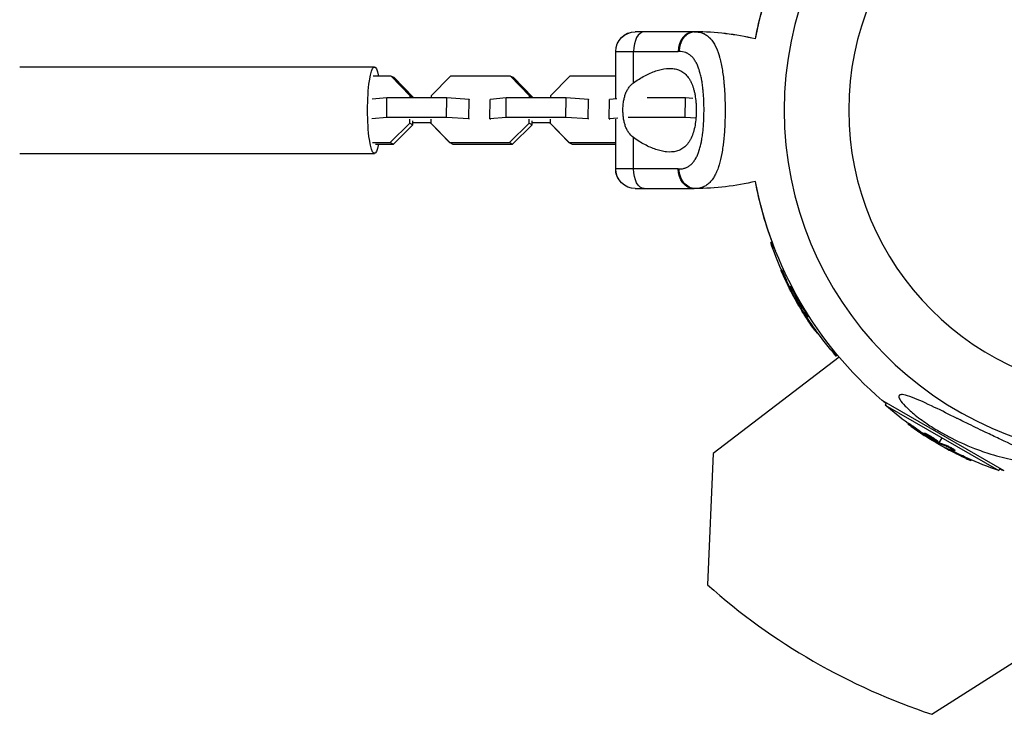
# Model space of a CAD drawing. Units: millimetres. Extents: x -11559 to 10367, y -7173 to 7456.
# Drawn here: x 2589 to 2890, y -5258 to -5045 of the extents above; entities that cross this region are included whole.
import ezdxf

# ---------------------------------------------------------------- set-up
doc = ezdxf.new("R2010")
doc.units = ezdxf.units.MM
doc.header["$LTSCALE"] = 20
doc.layers.add('2d', color=230, linetype='Continuous')

msp = doc.modelspace()

# ---------------------------------------------------------------- linework, layer by layer
at = {"layer": '2d'}
for p, q in [((2795.15, -5049.18), (2777.15, -5049.18)), ((2795.16, -5049.19), (2777.16, -5049.19)), ((2771.15, -5055.18), (2771.16, -5055.18)), ((2771.15, -5062.79), (2771.15, -5055.18)), ((2771.16, -5055.19), (2790.3, -5055.19)), ((2771.16, -5069.7), (2771.16, -5055.19)), ((2776.61, -5064.82), (2776.61, -5055.19)), ((2588.64, -5059.94), (2697.26, -5059.94)), ((2702.37, -5062.79), (2696.91, -5062.79)), ((2702.37, -5062.79), (2703.31, -5063.25)), ((2708.2, -5068.75), (2702.37, -5062.79)), ((2703.29, -5063.21), (2702.83, -5063.02)), ((2703.29, -5063.21), (2703.23, -5063.21)), ((2709.13, -5069.17), (2703.29, -5063.21)), ((2709.14, -5069.2), (2703.31, -5063.25)), ((2720.59, -5062.79), (2714.61, -5068.75)), ((2738.9, -5062.79), (2720.59, -5062.79)), ((2738.9, -5062.79), (2739.85, -5063.25)), ((2744.73, -5068.75), (2738.9, -5062.79)), ((2739.83, -5063.21), (2739.37, -5063.02)), ((2739.83, -5063.21), (2739.77, -5063.21)), ((2745.67, -5069.17), (2739.83, -5063.21)), ((2745.68, -5069.2), (2739.85, -5063.25)), ((2757.12, -5062.79), (2751.15, -5068.75)), ((2771.16, -5062.79), (2757.12, -5062.79)), ((2777.08, -5064.47), (2777.08, -5064.47)), ((2777.38, -5064.26), (2777.38, -5064.26)), ((2777.39, -5064.26), (2777.39, -5064.25)), ((2701.1, -5069.43), (2696.55, -5069.84)), ((2701.03, -5075.41), (2701.1, -5069.43)), ((2719.42, -5069.43), (2701.1, -5069.43)), ((2708.19, -5069.43), (2708.2, -5068.75)), ((2708.2, -5068.75), (2709.14, -5069.2)), ((2709.13, -5069.2), (2709.13, -5069.17)), ((2709.14, -5069.43), (2709.14, -5069.2)), ((2714.61, -5068.78), (2714.6, -5069.43)), ((2714.61, -5068.75), (2714.61, -5069.43)), ((2714.61, -5068.77), (2714.61, -5068.78)), ((2714.61, -5068.78), (2714.61, -5068.78)), ((2719.35, -5075.41), (2719.42, -5069.43)), ((2726.26, -5069.88), (2719.42, -5069.43)), ((2726.19, -5075.86), (2726.26, -5069.88)), ((2726.45, -5069.97), (2726.26, -5069.88)), ((2732.6, -5075.86), (2732.68, -5069.88)), ((2737.64, -5069.43), (2732.68, -5069.88)), ((2737.57, -5075.41), (2737.64, -5069.43)), ((2755.96, -5069.43), (2737.64, -5069.43)), ((2744.73, -5068.75), (2745.68, -5069.2)), ((2744.73, -5069.43), (2744.73, -5068.75)), ((2745.67, -5069.2), (2745.67, -5069.17)), ((2745.67, -5069.43), (2745.68, -5069.2)), ((2751.15, -5068.75), (2751.14, -5069.43)), ((2751.15, -5068.78), (2751.14, -5069.43)), ((2751.15, -5068.77), (2751.15, -5068.78)), ((2751.15, -5068.78), (2751.15, -5068.78)), ((2755.88, -5075.41), (2755.96, -5069.43)), ((2762.79, -5069.88), (2755.96, -5069.43)), ((2762.72, -5075.86), (2762.79, -5069.88)), ((2762.99, -5069.97), (2762.79, -5069.88)), ((2769.14, -5075.86), (2769.21, -5069.88)), ((2771.52, -5069.67), (2769.21, -5069.88)), ((2792.49, -5069.43), (2780.74, -5069.43)), ((2792.42, -5075.41), (2792.49, -5069.43)), ((2794.8, -5069.58), (2792.49, -5069.43)), ((2701.03, -5075.41), (2696.48, -5075.83)), ((2719.35, -5075.41), (2701.03, -5075.41)), ((2702.12, -5083.13), (2708.1, -5077.18)), ((2708.1, -5077.18), (2708.11, -5075.96)), ((2708.1, -5077.18), (2709.04, -5077.63)), ((2709.04, -5077.63), (2709.05, -5076.41)), ((2709.05, -5077.6), (2709.05, -5076.95)), ((2709.05, -5076.95), (2714.52, -5076.95)), ((2714.53, -5075.96), (2714.51, -5077.18)), ((2714.51, -5077.18), (2720.34, -5083.13)), ((2714.52, -5077.18), (2714.52, -5077.21)), ((2714.52, -5077.21), (2720.36, -5083.17)), ((2714.56, -5077.23), (2714.52, -5077.21)), ((2726.19, -5075.86), (2719.35, -5075.41)), ((2726.38, -5075.96), (2726.19, -5075.86)), ((2737.57, -5075.41), (2732.6, -5075.86)), ((2732.6, -5075.86), (2732.8, -5075.96)), ((2755.88, -5075.41), (2737.57, -5075.41)), ((2738.66, -5083.13), (2744.63, -5077.18)), ((2744.63, -5077.18), (2744.65, -5075.96)), ((2744.63, -5077.18), (2745.58, -5077.63)), ((2745.58, -5077.63), (2745.59, -5076.41)), ((2745.58, -5077.6), (2745.59, -5076.95)), ((2745.58, -5076.95), (2751.05, -5076.95)), ((2751.07, -5075.96), (2751.05, -5077.18)), ((2751.05, -5077.18), (2756.88, -5083.13)), ((2751.06, -5077.18), (2751.06, -5077.21)), ((2751.06, -5077.21), (2756.9, -5083.17)), ((2751.1, -5077.23), (2751.06, -5077.21)), ((2762.72, -5075.86), (2755.88, -5075.41)), ((2762.92, -5075.96), (2762.72, -5075.86)), ((2771.79, -5075.62), (2769.14, -5075.86)), ((2769.14, -5075.86), (2769.33, -5075.96)), ((2771.16, -5091.19), (2771.16, -5075.9)), ((2792.42, -5075.41), (2774.93, -5075.41)), ((2795.72, -5075.63), (2792.42, -5075.41)), ((2703.07, -5083.59), (2709.04, -5077.63)), ((2709.04, -5077.61), (2709.05, -5077.6)), ((2739.6, -5083.59), (2745.58, -5077.63)), ((2745.58, -5077.61), (2745.58, -5077.6)), ((2696.67, -5083.13), (2702.12, -5083.13)), ((2697.61, -5083.59), (2703.07, -5083.59)), ((2702.12, -5083.13), (2703.07, -5083.59)), ((2720.34, -5083.13), (2721.29, -5083.59)), ((2720.34, -5083.13), (2738.66, -5083.13)), ((2720.82, -5083.36), (2720.36, -5083.17)), ((2721.29, -5083.59), (2739.6, -5083.59)), ((2738.66, -5083.13), (2739.6, -5083.59)), ((2756.88, -5083.13), (2757.82, -5083.59)), ((2756.88, -5083.13), (2771.16, -5083.13)), ((2757.36, -5083.36), (2756.9, -5083.17)), ((2757.82, -5083.59), (2771.16, -5083.59)), ((2771.15, -5091.18), (2771.15, -5083.59)), ((2776.61, -5091.19), (2776.61, -5081.56)), ((2777.52, -5082.21), (2777.52, -5082.21)), ((2588.64, -5086.44), (2697.26, -5086.44)), ((2771.16, -5091.18), (2771.15, -5091.18)), ((2790.3, -5091.19), (2771.16, -5091.19)), ((2777.16, -5097.19), (2795.16, -5097.19)), ((2819.04, -5113.5), (2818.64, -5113.73)), ((2818.64, -5113.73), (2820.08, -5116.21)), ((2822, -5122.09), (2821.78, -5122.21)), ((2822.96, -5124.03), (2822.74, -5124.15)), ((2824.64, -5127.81), (2824.48, -5127.9)), ((2824.74, -5127.2), (2824.52, -5127.32)), ((2824.89, -5128.37), (2824.76, -5128.44)), ((2825.2, -5127.73), (2824.98, -5127.86)), ((2825.75, -5129.15), (2825.75, -5129.15)), ((2825.75, -5129.15), (2825.75, -5129.15)), ((2826.93, -5131.68), (2826.72, -5131.8)), ((2827.02, -5131.42), (2826.8, -5131.54)), ((2827.03, -5131.83), (2826.82, -5131.96)), ((2827.15, -5131.99), (2827.58, -5131.75)), ((2826.74, -5132.23), (2826.94, -5132.12)), ((2827.98, -5134.14), (2827.92, -5134.17)), ((2828.69, -5133.83), (2828.47, -5133.96)), ((2829.2, -5135.8), (2828.99, -5135.93)), ((2829.8, -5136), (2829.8, -5136)), ((2830.18, -5136.35), (2829.96, -5136.47)), ((2832.14, -5140.18), (2831.92, -5140.3)), ((2833.07, -5141.47), (2832.87, -5141.59)), ((2837.28, -5146.02), (2838.71, -5148.49)), ((2839.55, -5148.78), (2801.05, -5178.34)), ((2839.11, -5148.26), (2838.71, -5148.49)), ((2890.16, -5183.68), (2852.75, -5162.08)), ((2854.07, -5162.85), (2853.7, -5163.49)), ((2853.7, -5163.49), (2888.46, -5183.56)), ((2860.78, -5169.05), (2860.66, -5169.27)), ((2862.58, -5170.25), (2862.46, -5170.47)), ((2865.71, -5172.1), (2865.59, -5172.32)), ((2865.93, -5172.68), (2865.84, -5172.84)), ((2866.38, -5172.34), (2866.25, -5172.55)), ((2866.43, -5173.04), (2866.35, -5173.17)), ((2867.57, -5173.29), (2867.57, -5173.29)), ((2867.57, -5173.29), (2867.57, -5173.29)), ((2870.2, -5175.05), (2871.08, -5173.53)), ((2869.8, -5174.62), (2869.67, -5174.84)), ((2869.85, -5174.89), (2869.73, -5175.1)), ((2870.02, -5174.97), (2869.89, -5175.19)), ((2869.96, -5175.46), (2870.08, -5175.27)), ((2871.99, -5176.49), (2871.95, -5176.56)), ((2872.45, -5175.87), (2872.33, -5176.09)), ((2801.05, -5178.34), (2799.3, -5218.55)), ((2873.88, -5177.32), (2873.76, -5177.54)), ((2874.5, -5177.19), (2874.5, -5177.19)), ((2875, -5177.31), (2874.88, -5177.53)), ((2878.61, -5179.64), (2878.48, -5179.86)), ((2880.07, -5180.3), (2879.95, -5180.5)), ((2888.83, -5182.92), (2888.46, -5183.56)), ((2867.98, -5258.19), (2901.93, -5236.56))]:
    msp.add_line(p, q, dxfattribs=at)
at = {"layer": '2d', "extrusion": (0, 0, -1)}
msp.add_circle((-2929, -5073.18), 86.5, dxfattribs=at)
at = {"layer": '2d'}
for centre, radius, start, end in [((2929.01, -5073.19), 106.27, 91.0784, 268.9216), ((2795.15, -5130.47), 81.29, 76.6435, 89.7379), ((2795.16, -5130.48), 81.29, 76.6435, 89.7379), ((2929.59, -5072.13), 196, 228.3381, 251.6802)]:
    msp.add_arc(centre, radius, start, end, dxfattribs=at)
at = {"layer": '2d', "extrusion": (0, 0, -1)}
for centre, radius, start, end in [((-2929.01, -5073.19), 117.12, 10.7276, 49.3741), ((-2929, -5073.18), 117.12, 10.7276, 20.133), ((-2777.15, -5055.18), 6, 0, 90), ((-2777.16, -5055.19), 6, 0, 90), ((-2777.15, -5091.18), 6, 321.1906, 0), ((-2777.16, -5091.19), 6, 270, 0), ((-2795.16, -5015.9), 81.29, 256.6435, 269.7379), ((-2929, -5073.18), 117.12, 339.8602, 349.2649), ((-2929.01, -5073.19), 117.12, 310.6259, 349.2724), ((-2915.73, -5080.86), 102.5, 336.2489, 341.292), ((-2915.51, -5080.98), 102.5, 324.4787, 332.1677), ((-2915.73, -5080.86), 102.5, 318.708, 324.4788), ((-2929.01, -5073.18), 117.12, 309.867, 310.6095), ((-2921.34, -5086.48), 102.5, 306.2489, 311.292), ((-2921.21, -5086.69), 102.5, 294.4787, 302.1677), ((-2921.34, -5086.48), 102.5, 288.708, 294.4788), ((-2929.01, -5073.18), 117.12, 289.3905, 290.133)]:
    msp.add_arc(centre, radius, start, end, dxfattribs=at)
at = {"layer": '2d'}
for centre, major_axis, ratio, start_param, end_param in [((2779.88, -5055.19), (0, 6), 0.545265, 0, 1.570796), ((2779.87, -5055.18), (0, 6), 0.545265, 0, 0.066526), ((2795.16, -5055.19), (0, 6), 0.808568, 0, 1.570796), ((2795.15, -5055.18), (0, 6), 0.808568, 0, 0.066526), ((2915.51, -5080.99), (88.77, 51.25), 0.465742, 3.183029, 3.24863), ((2921.22, -5086.7), (51.25, 88.77), 0.465742, 3.183029, 3.24863)]:
    msp.add_ellipse(centre, major_axis=major_axis, ratio=ratio, start_param=start_param, end_param=end_param, dxfattribs=at)
at = {"layer": '2d', "extrusion": (0, 0, -1)}
for centre, major_axis, ratio, start_param, end_param in [((2697.26, -5073.19), (0, 13.25), 0.157664, 2.472998, 6.95178), ((2779.88, -5091.19), (0, 6), 0.545265, 3.141593, 4.712389), ((2795.16, -5091.19), (0, 6), 0.808568, 3.141593, 4.712389), ((2915.92, -5081.68), (88.75, 51.24), 0.926659, 3.201605, 3.245104), ((2916.13, -5081.56), (88.75, 51.24), 0.926659, 3.206029, 3.245104), ((2914.32, -5078.41), (88.72, 51.23), 0.473523, 3.083454, 3.087544), ((2914.1, -5078.54), (88.72, 51.23), 0.473523, 3.083454, 3.087544), ((2914.1, -5078.54), (88.72, 51.23), 0.473523, 3.034641, 3.083454), ((2914.32, -5078.41), (88.72, 51.23), 0.473523, 3.034641, 3.083454), ((2915.64, -5081.2), (88.76, 51.24), 0.987104, 3.049326, 3.10138), ((2915.86, -5081.08), (88.76, 51.24), 0.987104, 3.049326, 3.10138), ((2921.92, -5087.1), (51.24, 88.75), 0.926659, 3.201605, 3.245104), ((2922.04, -5086.88), (51.24, 88.75), 0.926659, 3.206029, 3.245104), ((2918.77, -5085.28), (51.23, 88.72), 0.473523, 3.083454, 3.087544), ((2918.9, -5085.07), (51.23, 88.72), 0.473523, 3.083454, 3.087544), ((2918.77, -5085.28), (51.23, 88.72), 0.473523, 3.034641, 3.083454), ((2918.9, -5085.07), (51.23, 88.72), 0.473523, 3.034641, 3.083454), ((2921.44, -5086.82), (51.24, 88.76), 0.987104, 3.049326, 3.10138), ((2921.56, -5086.6), (51.24, 88.76), 0.987104, 3.049326, 3.10138)]:
    msp.add_ellipse(centre, major_axis=major_axis, ratio=ratio, start_param=start_param, end_param=end_param, dxfattribs=at)
at = {"layer": '2d'}
for points, weights in [([(2792.97, -5050.06), (2790.62, -5051.82), (2790.61, -5055.19)], [0.864995027317, 0.81070234095, 1]), ([(2795.53, -5049.19), (2794.15, -5049.18), (2792.97, -5050.06)], [1, 0.8950856396, 0.864995027317]), ([(2795.52, -5049.18), (2795.35, -5049.18), (2795.18, -5049.19)], [1, 0.986029582064, 0.973385911946])]:
    msp.add_rational_spline(points, weights, degree=2, dxfattribs=at)
for points in [[(2795.15, -5049.18), (2795.27, -5049.18), (2795.39, -5049.18), (2795.52, -5049.18)], [(2795.16, -5049.19), (2795.28, -5049.19), (2795.4, -5049.19), (2795.53, -5049.19)], [(2795.52, -5049.18), (2795.67, -5049.18), (2795.82, -5049.18), (2795.97, -5049.19)], [(2795.53, -5049.19), (2795.83, -5049.19), (2796.11, -5049.21), (2796.39, -5049.25)], [(2790.61, -5055.19), (2790.51, -5055.19), (2790.41, -5055.19), (2790.3, -5055.19)], [(2794.95, -5057.33), (2794.95, -5057.32), (2794.94, -5057.32), (2794.94, -5057.31)], [(2790.3, -5091.19), (2790.41, -5091.19), (2790.51, -5091.19), (2790.61, -5091.19)], [(2795.53, -5097.19), (2795.4, -5097.19), (2795.28, -5097.19), (2795.16, -5097.19)], [(2824.87, -5128.84), (2824.71, -5128.54), (2824.51, -5128.15), (2824.29, -5127.71)], [(2824.86, -5127.67), (2824.86, -5127.67), (2824.86, -5127.67), (2824.86, -5127.67)], [(2824.98, -5127.85), (2824.98, -5127.85), (2824.98, -5127.85), (2824.98, -5127.86)], [(2825.19, -5127.72), (2825.19, -5127.73), (2825.2, -5127.73), (2825.2, -5127.73)], [(2826.35, -5131.02), (2826.35, -5131.01), (2826.35, -5131.01), (2826.34, -5131.01)], [(2826.69, -5131.07), (2826.69, -5131.07), (2826.69, -5131.07), (2826.69, -5131.07)], [(2826.82, -5131.49), (2826.82, -5131.49), (2826.82, -5131.49), (2826.82, -5131.49)], [(2826.93, -5131.68), (2826.9, -5131.63), (2826.87, -5131.57), (2826.84, -5131.52)], [(2826.93, -5131.68), (2826.97, -5131.75), (2827.01, -5131.8), (2827.03, -5131.83)], [(2827.92, -5134.17), (2828.2, -5134.66), (2828.57, -5135.27), (2828.99, -5135.93)], [(2828.93, -5135.37), (2829.02, -5135.5), (2829.11, -5135.65), (2829.2, -5135.8)], [(2866.64, -5173.46), (2866.36, -5173.28), (2865.99, -5173.04), (2865.57, -5172.77)], [(2866.05, -5172.46), (2866.05, -5172.46), (2866.05, -5172.46), (2866.05, -5172.46)], [(2866.24, -5172.55), (2866.25, -5172.55), (2866.25, -5172.55), (2866.25, -5172.55)], [(2866.37, -5172.33), (2866.37, -5172.33), (2866.37, -5172.34), (2866.38, -5172.34)], [(2869.02, -5174.6), (2869.01, -5174.6), (2869.01, -5174.6), (2869.01, -5174.6)], [(2869.33, -5174.48), (2869.33, -5174.48), (2869.33, -5174.48), (2869.33, -5174.48)], [(2869.66, -5174.78), (2869.66, -5174.78), (2869.66, -5174.78), (2869.66, -5174.78)], [(2869.85, -5174.89), (2869.8, -5174.86), (2869.75, -5174.83), (2869.69, -5174.8)], [(2869.85, -5174.89), (2869.92, -5174.93), (2869.98, -5174.96), (2870.02, -5174.97)], [(2871.95, -5176.56), (2872.44, -5176.84), (2873.07, -5177.18), (2873.76, -5177.54)], [(2873.43, -5177.08), (2873.57, -5177.16), (2873.72, -5177.24), (2873.88, -5177.32)]]:
    msp.add_open_spline(points, degree=3, dxfattribs=at)
for points, knots in [([(2796.39, -5049.25), (2796.94, -5049.32), (2797.44, -5049.46), (2797.94, -5049.67), (2797.96, -5049.68), (2798.01, -5049.7), (2798.08, -5049.73), (2798.24, -5049.8), (2798.56, -5049.96), (2798.82, -5050.12), (2799.33, -5050.48), (2799.65, -5050.75), (2799.97, -5051.07), (2799.99, -5051.09), (2800.03, -5051.13), (2800.08, -5051.19), (2800.21, -5051.32), (2800.46, -5051.61), (2800.67, -5051.88), (2801.07, -5052.44), (2801.32, -5052.85), (2802.03, -5054.19), (2802.45, -5055.23), (2802.81, -5056.43), (2802.82, -5056.45), (2802.83, -5056.48), (2802.84, -5056.53), (2802.88, -5056.65), (2802.95, -5056.89), (2803.08, -5057.37), (2803.19, -5057.81), (2803.41, -5058.7), (2803.54, -5059.32), (2803.89, -5061.29), (2804.09, -5062.72), (2804.25, -5064.27), (2804.25, -5064.29), (2804.25, -5064.33), (2804.26, -5064.4), (2804.28, -5064.55), (2804.3, -5064.86), (2804.36, -5065.47), (2804.4, -5066.01), (2804.48, -5067.09), (2804.52, -5067.82), (2804.63, -5070.07), (2804.66, -5071.62), (2804.66, -5073.19)], [0.0212604, 0.0212604, 0.0212604, 0.0212604, 0.06248, 0.06248, 0.0644326, 0.0644326, 0.0663851, 0.0702901, 0.0781001, 0.0937201, 0.0937201, 0.1249601, 0.1249601, 0.1269126, 0.1269126, 0.1288651, 0.1327701, 0.1405801, 0.1562001, 0.1562001, 0.1874401, 0.1874401, 0.2499202, 0.2499202, 0.2508964, 0.2508964, 0.2518727, 0.2538252, 0.2577302, 0.2655402, 0.2811602, 0.2811602, 0.3124002, 0.3124002, 0.3748803, 0.3748803, 0.3758565, 0.3758565, 0.3768328, 0.3787853, 0.3826903, 0.3905003, 0.4061203, 0.4061203, 0.4373603, 0.4373603, 0.4998404, 0.4998404, 0.4998404, 0.4998404]), ([(2790.61, -5091.19), (2790.97, -5091.19), (2791.31, -5091.16), (2791.81, -5091.07), (2792.05, -5091.01), (2792.29, -5090.94), (2792.44, -5090.89), (2792.52, -5090.86), (2792.91, -5090.71), (2793.2, -5090.57), (2793.62, -5090.3), (2793.76, -5090.21), (2794.02, -5090), (2794.15, -5089.89), (2794.53, -5089.54), (2794.77, -5089.28), (2795.11, -5088.85), (2795.28, -5088.62), (2795.43, -5088.38), (2795.53, -5088.22), (2795.59, -5088.13), (2795.83, -5087.71), (2796.01, -5087.35), (2796.27, -5086.77), (2796.39, -5086.47), (2796.53, -5086.1), (2796.58, -5085.95), (2796.62, -5085.84), (2796.64, -5085.78), (2796.8, -5085.31), (2796.93, -5084.87), (2797.11, -5084.18), (2797.2, -5083.82), (2797.29, -5083.4), (2797.33, -5083.22), (2797.35, -5083.09), (2797.37, -5083.03), (2797.48, -5082.48), (2797.56, -5081.98), (2797.68, -5081.2), (2797.74, -5080.81), (2797.8, -5080.34), (2797.82, -5080.14), (2797.84, -5080.01), (2797.84, -5079.94), (2797.91, -5079.34), (2797.96, -5078.8), (2798.03, -5077.98), (2798.06, -5077.56), (2798.08, -5077.14), (2798.1, -5076.86), (2798.11, -5076.72), (2798.14, -5076.02), (2798.16, -5075.46), (2798.19, -5074.33), (2798.2, -5073.77), (2798.2, -5072.63), (2798.19, -5072.06), (2798.17, -5071.21), (2798.16, -5070.93), (2798.14, -5070.37), (2798.13, -5070.09), (2798.09, -5069.24), (2798.05, -5068.69), (2797.99, -5067.87), (2797.95, -5067.46), (2797.9, -5066.99), (2797.88, -5066.79), (2797.87, -5066.66), (2797.86, -5066.59), (2797.79, -5065.98), (2797.72, -5065.45), (2797.61, -5064.67), (2797.54, -5064.29), (2797.46, -5063.85), (2797.43, -5063.67), (2797.41, -5063.54), (2797.39, -5063.48), (2797.28, -5062.92), (2797.17, -5062.44), (2796.99, -5061.75), (2796.9, -5061.41), (2796.78, -5061.03), (2796.73, -5060.87), (2796.7, -5060.76), (2796.68, -5060.71), (2796.51, -5060.22), (2796.36, -5059.81), (2796.1, -5059.23), (2795.97, -5058.95), (2795.83, -5058.69), (2795.74, -5058.51), (2795.69, -5058.42), (2795.44, -5058), (2795.23, -5057.68), (2794.89, -5057.25), (2794.78, -5057.11), (2794.54, -5056.85), (2794.42, -5056.73), (2794.04, -5056.38), (2793.77, -5056.17), (2793.35, -5055.9), (2793.13, -5055.78), (2792.87, -5055.66), (2792.75, -5055.61), (2792.67, -5055.58), (2792.64, -5055.56), (2791.99, -5055.31), (2791.33, -5055.19), (2790.61, -5055.19)], [0, 0, 0, 0, 0.03125, 0.03125, 0.046875, 0.054687, 0.054687, 0.0625, 0.0625, 0.09375, 0.09375, 0.109375, 0.109375, 0.125, 0.125, 0.15625, 0.15625, 0.171875, 0.179687, 0.179687, 0.1875, 0.1875, 0.21875, 0.21875, 0.234375, 0.242187, 0.246094, 0.246094, 0.25, 0.25, 0.28125, 0.28125, 0.296875, 0.304687, 0.308594, 0.308594, 0.3125, 0.3125, 0.34375, 0.34375, 0.359375, 0.367187, 0.371094, 0.371094, 0.375, 0.375, 0.40625, 0.40625, 0.421875, 0.429687, 0.429687, 0.4375, 0.4375, 0.46875, 0.46875, 0.5, 0.5, 0.53125, 0.53125, 0.546875, 0.546875, 0.5625, 0.5625, 0.59375, 0.59375, 0.609375, 0.617187, 0.621094, 0.621094, 0.625, 0.625, 0.65625, 0.65625, 0.671875, 0.679687, 0.683594, 0.683594, 0.6875, 0.6875, 0.71875, 0.71875, 0.734375, 0.742187, 0.746094, 0.746094, 0.75, 0.75, 0.78125, 0.78125, 0.796875, 0.804687, 0.804687, 0.8125, 0.8125, 0.84375, 0.84375, 0.859375, 0.859375, 0.875, 0.875, 0.90625, 0.90625, 0.921875, 0.929687, 0.933594, 0.933594, 0.9375, 0.9375, 1, 1, 1, 1]), ([(2776.61, -5064.82), (2777.74, -5063.98), (2778.88, -5063.27), (2780.6, -5062.36), (2781.17, -5062.08), (2782.32, -5061.58), (2782.9, -5061.36), (2784.59, -5060.79), (2785.68, -5060.54), (2787.25, -5060.39), (2787.77, -5060.37), (2788.53, -5060.42), (2788.78, -5060.44), (2789.27, -5060.52), (2789.51, -5060.57), (2790.21, -5060.75), (2790.66, -5060.92), (2791.31, -5061.26), (2791.52, -5061.38), (2791.93, -5061.66), (2792.13, -5061.82), (2792.7, -5062.32), (2793.05, -5062.71), (2793.53, -5063.37), (2793.69, -5063.61), (2793.98, -5064.11), (2794.12, -5064.38), (2794.52, -5065.22), (2794.75, -5065.82), (2795.05, -5066.8), (2795.14, -5067.13), (2795.3, -5067.83), (2795.38, -5068.18), (2795.57, -5069.29), (2795.67, -5070.04), (2795.77, -5071.2), (2795.79, -5071.6), (2795.83, -5072.39), (2795.84, -5072.79), (2795.84, -5073.19)], [0.05776667, 0.05776667, 0.05776667, 0.05776667, 0.06249729, 0.06249729, 0.0648626, 0.0648626, 0.06722791, 0.06722791, 0.07195852, 0.07195852, 0.07432383, 0.07432383, 0.07550649, 0.07550649, 0.07668914, 0.07668914, 0.07905445, 0.07905445, 0.08023711, 0.08023711, 0.08141976, 0.08141976, 0.08378507, 0.08378507, 0.08496772, 0.08496772, 0.08615038, 0.08615038, 0.08851569, 0.08851569, 0.08969834, 0.08969834, 0.090881, 0.090881, 0.09324631, 0.09324631, 0.09442896, 0.09442896, 0.09561161, 0.09561161, 0.09561161, 0.09561161]), ([(2773.37, -5073.19), (2773.37, -5072.36), (2773.42, -5071.54), (2773.6, -5070.33), (2773.68, -5069.93), (2773.86, -5069.16), (2773.96, -5068.78), (2774.22, -5068.05), (2774.36, -5067.7), (2774.7, -5067.02), (2774.89, -5066.7), (2775.3, -5066.09), (2775.53, -5065.81), (2776.04, -5065.28), (2776.32, -5065.04), (2776.61, -5064.82)], [0.009879732, 0.009879732, 0.009879732, 0.009879732, 0.012351345, 0.012351345, 0.013587152, 0.013587152, 0.014822959, 0.014822959, 0.016058766, 0.016058766, 0.017294572, 0.017294572, 0.018530379, 0.018530379, 0.019766186, 0.019766186, 0.019766186, 0.019766186]), ([(2776.61, -5081.56), (2776.02, -5081.12), (2775.52, -5080.6), (2774.89, -5079.69), (2774.7, -5079.37), (2774.37, -5078.69), (2774.22, -5078.34), (2773.97, -5077.61), (2773.86, -5077.23), (2773.68, -5076.45), (2773.6, -5076.06), (2773.48, -5075.25), (2773.44, -5074.85), (2773.38, -5074.02), (2773.37, -5073.6), (2773.37, -5073.19)], [0, 0, 0, 0, 0.002469933, 0.002469933, 0.003704899, 0.003704899, 0.004939866, 0.004939866, 0.006174832, 0.006174832, 0.007409799, 0.007409799, 0.008644765, 0.008644765, 0.009879732, 0.009879732, 0.009879732, 0.009879732]), ([(2795.84, -5073.19), (2795.84, -5073.59), (2795.83, -5073.99), (2795.79, -5074.78), (2795.77, -5075.18), (2795.67, -5076.34), (2795.57, -5077.09), (2795.31, -5078.54), (2795.15, -5079.25), (2794.75, -5080.55), (2794.52, -5081.15), (2794.13, -5081.99), (2793.99, -5082.26), (2793.69, -5082.76), (2793.54, -5083), (2793.05, -5083.67), (2792.7, -5084.06), (2791.93, -5084.73), (2791.53, -5085.01), (2790.89, -5085.34), (2790.67, -5085.44), (2790.21, -5085.62), (2789.98, -5085.69), (2788.8, -5086), (2787.8, -5086.05), (2786.48, -5085.92), (2786.21, -5085.88), (2785.67, -5085.79), (2785.39, -5085.74), (2784.57, -5085.55), (2784.01, -5085.39), (2782.33, -5084.83), (2781.19, -5084.34), (2779.46, -5083.42), (2778.88, -5083.09), (2777.74, -5082.37), (2777.17, -5081.98), (2776.61, -5081.56)], [0.09561161, 0.09561161, 0.09561161, 0.09561161, 0.09679235, 0.09679235, 0.09797309, 0.09797309, 0.10033456, 0.10033456, 0.10269604, 0.10269604, 0.10505751, 0.10505751, 0.10623825, 0.10623825, 0.10741899, 0.10741899, 0.10978046, 0.10978046, 0.11214194, 0.11214194, 0.11332267, 0.11332267, 0.11450341, 0.11450341, 0.11922636, 0.11922636, 0.1204071, 0.1204071, 0.12158783, 0.12158783, 0.12394931, 0.12394931, 0.12867226, 0.12867226, 0.13103373, 0.13103373, 0.13339521, 0.13339521, 0.13339521, 0.13339521]), ([(2804.66, -5073.19), (2804.66, -5074.76), (2804.63, -5076.31), (2804.49, -5079.31), (2804.38, -5080.76), (2804.24, -5082.16), (2804.24, -5082.18), (2804.24, -5082.23), (2804.23, -5082.3), (2804.21, -5082.47), (2804.18, -5082.8), (2804.1, -5083.45), (2804.03, -5084), (2803.88, -5085.06), (2803.77, -5085.75), (2803.42, -5087.71), (2803.13, -5088.9), (2802.8, -5089.98), (2802.8, -5090), (2802.79, -5090.04), (2802.77, -5090.1), (2802.73, -5090.22), (2802.65, -5090.48), (2802.48, -5090.97), (2802.33, -5091.38), (2802.01, -5092.16), (2801.79, -5092.64), (2801.34, -5093.49), (2801.12, -5093.85), (2800.89, -5094.19)], [0.4998404, 0.4998404, 0.4998404, 0.4998404, 0.5623603, 0.5623603, 0.6248803, 0.6248803, 0.6258572, 0.6258572, 0.626834, 0.6287878, 0.6326953, 0.6405103, 0.6561403, 0.6561403, 0.6874002, 0.6874002, 0.7499202, 0.7499202, 0.7508971, 0.7508971, 0.7518739, 0.7538277, 0.7577352, 0.7655502, 0.7811802, 0.7811802, 0.8124401, 0.8124401, 0.8399462, 0.8399462, 0.8399462, 0.8399462]), ([(2791.27, -5094.19), (2791.17, -5093.96), (2791.07, -5093.73), (2790.74, -5092.76), (2790.61, -5091.98), (2790.61, -5091.19)], [0.6673564, 0.6673564, 0.6673564, 0.6673564, 0.75, 0.75, 1, 1, 1, 1]), ([(2795.53, -5097.19), (2794.89, -5097.19), (2794.25, -5097.04), (2793.06, -5096.44), (2792.51, -5096), (2791.75, -5095.07), (2791.49, -5094.65), (2791.27, -5094.19)], [0, 0, 0, 0, 0.25, 0.25, 0.5, 0.5, 0.6673564, 0.6673564, 0.6673564, 0.6673564]), ([(2800.89, -5094.19), (2800.59, -5094.62), (2800.28, -5095), (2799.91, -5095.37), (2799.87, -5095.41), (2799.79, -5095.49), (2799.68, -5095.6), (2799.4, -5095.84), (2799.15, -5096.03), (2798.65, -5096.37), (2798.29, -5096.57), (2797.9, -5096.73), (2797.87, -5096.74), (2797.83, -5096.76), (2797.76, -5096.79), (2797.6, -5096.85), (2797.27, -5096.96), (2796.98, -5097.03), (2796.38, -5097.15), (2795.97, -5097.19), (2795.53, -5097.19)], [0.8399462, 0.8399462, 0.8399462, 0.8399462, 0.8749601, 0.8749601, 0.8788676, 0.8788676, 0.8827751, 0.8905901, 0.9062201, 0.9062201, 0.93748, 0.93748, 0.9394338, 0.9394338, 0.9413875, 0.945295, 0.95311, 0.96874, 0.96874, 1, 1, 1, 1]), ([(2822.12, -5123.12), (2822.06, -5122.97), (2822, -5122.83), (2821.95, -5122.71), (2821.9, -5122.59), (2821.86, -5122.48), (2821.83, -5122.4), (2821.8, -5122.32), (2821.78, -5122.26), (2821.78, -5122.24), (2821.77, -5122.21), (2821.78, -5122.21), (2821.8, -5122.23), (2821.82, -5122.26), (2821.85, -5122.31), (2821.9, -5122.39), (2821.94, -5122.46), (2821.99, -5122.56), (2822.05, -5122.68), (2822.11, -5122.8), (2822.18, -5122.94), (2822.25, -5123.08), (2822.32, -5123.23), (2822.39, -5123.39), (2822.47, -5123.55), (2822.54, -5123.71), (2822.62, -5123.87), (2822.68, -5124.03), (2822.7, -5124.07), (2822.72, -5124.11), (2822.74, -5124.15)], [0, 0, 0, 0, 0.108572, 0.108572, 0.108572, 0.217262, 0.217262, 0.217262, 0.325717, 0.325717, 0.325717, 0.433622, 0.433622, 0.433622, 0.540983, 0.540983, 0.540983, 0.648042, 0.648042, 0.648042, 0.755174, 0.755174, 0.755174, 0.862717, 0.862717, 0.862717, 0.970831, 0.970831, 0.970831, 1, 1, 1, 1]), ([(2822, -5122.09), (2822, -5122.09), (2822, -5122.09), (2822, -5122.08), (2822.03, -5122.12), (2822.09, -5122.22), (2822.11, -5122.26), (2822.17, -5122.36), (2822.2, -5122.42), (2822.3, -5122.61), (2822.37, -5122.77), (2822.5, -5123.02), (2822.54, -5123.11), (2822.62, -5123.29), (2822.67, -5123.38), (2822.75, -5123.57), (2822.79, -5123.66), (2822.88, -5123.85), (2822.92, -5123.94), (2822.96, -5124.03)], [0.3749154, 0.3749154, 0.3749154, 0.3749154, 0.375, 0.375, 0.5, 0.5, 0.5625, 0.5625, 0.625, 0.625, 0.75, 0.75, 0.8125, 0.8125, 0.875, 0.875, 0.9375, 0.9375, 1, 1, 1, 1]), ([(2822.12, -5123.12), (2822.22, -5123.33), (2822.3, -5123.53), (2822.43, -5123.82), (2822.5, -5123.96), (2822.57, -5124.12), (2822.6, -5124.2), (2822.62, -5124.23), (2822.63, -5124.26), (2822.63, -5124.27), (2822.69, -5124.38), (2822.75, -5124.53), (2822.83, -5124.69), (2822.86, -5124.76), (2822.88, -5124.81), (2822.89, -5124.83), (2822.95, -5124.95), (2823.02, -5125.1), (2823.1, -5125.27), (2823.13, -5125.35), (2823.15, -5125.38), (2823.16, -5125.41), (2823.17, -5125.42), (2823.22, -5125.53), (2823.29, -5125.67), (2823.37, -5125.84), (2823.41, -5125.92), (2823.42, -5125.96), (2823.43, -5125.98), (2823.44, -5125.99), (2823.49, -5126.1), (2823.56, -5126.25), (2823.64, -5126.41), (2823.68, -5126.49), (2823.7, -5126.53), (2823.71, -5126.55), (2823.71, -5126.56), (2823.77, -5126.67), (2823.84, -5126.82), (2823.92, -5126.98), (2823.96, -5127.06), (2823.98, -5127.09), (2823.99, -5127.12), (2823.99, -5127.13), (2824.1, -5127.34), (2824.2, -5127.53), (2824.29, -5127.71)], [0, 0, 0, 0, 0.125, 0.125, 0.1875, 0.21875, 0.234375, 0.242188, 0.242188, 0.25, 0.25, 0.3125, 0.34375, 0.359375, 0.359375, 0.375, 0.375, 0.4375, 0.46875, 0.484375, 0.492188, 0.492188, 0.5, 0.5, 0.5625, 0.59375, 0.609375, 0.617188, 0.617188, 0.625, 0.625, 0.6875, 0.71875, 0.734375, 0.742188, 0.742188, 0.75, 0.75, 0.8125, 0.84375, 0.859375, 0.867188, 0.867188, 0.875, 0.875, 1, 1, 1, 1]), ([(2826.34, -5131.01), (2826.1, -5130.63), (2825.78, -5130.1), (2825.19, -5128.99), (2824.91, -5128.43), (2824.55, -5127.61), (2824.48, -5127.35), (2824.57, -5127.29), (2824.74, -5127.49), (2824.98, -5127.85)], [0, 0, 0, 0, 0.125, 0.125, 0.25, 0.25, 0.375, 0.375, 0.4988549, 0.4988549, 0.4988549, 0.4988549]), ([(2824.48, -5127.9), (2824.52, -5127.97), (2824.55, -5128.04), (2824.59, -5128.12), (2824.63, -5128.19), (2824.67, -5128.27), (2824.71, -5128.34), (2824.73, -5128.37), (2824.75, -5128.41), (2824.76, -5128.44)], [0, 0, 0, 0, 0.404397, 0.404397, 0.404397, 0.80918, 0.80918, 0.80918, 1, 1, 1, 1]), ([(2824.74, -5127.2), (2824.75, -5127.19), (2824.75, -5127.19), (2824.77, -5127.2), (2824.78, -5127.21), (2824.81, -5127.23), (2824.82, -5127.24), (2824.86, -5127.27), (2824.88, -5127.29), (2824.94, -5127.36), (2824.98, -5127.42), (2825.06, -5127.52), (2825.08, -5127.56), (2825.14, -5127.64), (2825.16, -5127.68), (2825.19, -5127.72)], [1.375782, 1.375782, 1.375782, 1.375782, 1.3906242, 1.3906242, 1.4062492, 1.4062492, 1.4218741, 1.4218741, 1.4374991, 1.4374991, 1.4687491, 1.4687491, 1.484374, 1.484374, 1.4988524, 1.4988524, 1.4988524, 1.4988524]), ([(2826.72, -5131.8), (2826.55, -5131.53), (2826.38, -5131.25), (2826.05, -5130.69), (2825.88, -5130.41), (2825.56, -5129.85), (2825.4, -5129.57), (2825.16, -5129.15), (2825.08, -5129), (2824.92, -5128.72), (2824.84, -5128.58), (2824.76, -5128.44)], [0, 0, 0, 0, 0.25, 0.25, 0.5, 0.5, 0.75, 0.75, 0.875, 0.875, 1, 1, 1, 1]), ([(2824.98, -5127.86), (2825.23, -5128.23), (2825.54, -5128.77), (2826.14, -5129.87), (2826.42, -5130.43), (2826.77, -5131.26), (2826.85, -5131.51), (2826.76, -5131.57), (2826.59, -5131.38), (2826.35, -5131.02)], [0.5, 0.5, 0.5, 0.5, 0.625, 0.625, 0.75, 0.75, 0.875, 0.875, 0.9988689, 0.9988689, 0.9988689, 0.9988689]), ([(2825.2, -5127.73), (2825.26, -5127.82), (2825.32, -5127.93), (2825.46, -5128.15), (2825.53, -5128.27), (2825.68, -5128.52), (2825.76, -5128.65), (2825.87, -5128.85), (2825.91, -5128.92), (2825.98, -5129.06), (2826.02, -5129.12), (2826.13, -5129.33), (2826.2, -5129.47), (2826.31, -5129.68), (2826.35, -5129.74), (2826.41, -5129.88), (2826.45, -5129.94), (2826.54, -5130.14), (2826.6, -5130.27), (2826.69, -5130.44), (2826.72, -5130.5), (2826.77, -5130.61), (2826.79, -5130.67), (2826.83, -5130.77), (2826.85, -5130.82), (2826.89, -5130.91), (2826.91, -5130.96), (2826.94, -5131.04), (2826.95, -5131.08), (2826.98, -5131.15), (2826.99, -5131.18), (2827, -5131.23), (2827.01, -5131.24), (2827.01, -5131.27), (2827.02, -5131.31), (2827.03, -5131.34), (2827.03, -5131.36), (2827.03, -5131.36), (2827.03, -5131.37), (2827.03, -5131.38), (2827.03, -5131.4), (2827.02, -5131.41), (2827.02, -5131.42), (2827.02, -5131.42), (2827.02, -5131.42)], [0.499999, 0.499999, 0.499999, 0.499999, 0.5312491, 0.5312491, 0.5624991, 0.5624991, 0.5937492, 0.5937492, 0.6093742, 0.6093742, 0.6249992, 0.6249992, 0.6562493, 0.6562493, 0.6718743, 0.6718743, 0.6874994, 0.6874994, 0.7187494, 0.7187494, 0.7343745, 0.7343745, 0.7499995, 0.7499995, 0.7656245, 0.7656245, 0.7812496, 0.7812496, 0.7968746, 0.7968746, 0.8124996, 0.8124996, 0.8203121, 0.8203121, 0.8281247, 0.8437497, 0.8437497, 0.8476559, 0.8476559, 0.8515622, 0.8593747, 0.8749997, 0.8749997, 0.8758243, 0.8758243, 0.8758243, 0.8758243]), ([(2826.72, -5131.8), (2826.74, -5131.84), (2826.76, -5131.87), (2826.78, -5131.9), (2826.79, -5131.92), (2826.81, -5131.94), (2826.82, -5131.96)], [0, 0, 0, 0, 0.536906, 0.536906, 0.536906, 1, 1, 1, 1]), ([(2827.81, -5133.9), (2827.77, -5133.84), (2827.73, -5133.8), (2827.72, -5133.78), (2827.7, -5133.76), (2827.7, -5133.76), (2827.71, -5133.79), (2827.72, -5133.82), (2827.75, -5133.88), (2827.79, -5133.95), (2827.82, -5134.01), (2827.87, -5134.09), (2827.92, -5134.17)], [0, 0, 0, 0, 0.263282, 0.263282, 0.263282, 0.526692, 0.526692, 0.526692, 0.789921, 0.789921, 0.789921, 1, 1, 1, 1]), ([(2828.47, -5133.96), (2828.53, -5134.02), (2828.6, -5134.1), (2828.68, -5134.21), (2828.76, -5134.31), (2828.85, -5134.44), (2828.94, -5134.57), (2829.03, -5134.7), (2829.13, -5134.85), (2829.22, -5135), (2829.32, -5135.14), (2829.41, -5135.29), (2829.49, -5135.44), (2829.58, -5135.58), (2829.66, -5135.72), (2829.72, -5135.85), (2829.79, -5135.97), (2829.85, -5136.09), (2829.89, -5136.18), (2829.93, -5136.27), (2829.96, -5136.35), (2829.97, -5136.4), (2829.98, -5136.45), (2829.98, -5136.48), (2829.96, -5136.48), (2829.94, -5136.48), (2829.9, -5136.45), (2829.85, -5136.41), (2829.84, -5136.39), (2829.82, -5136.38), (2829.8, -5136.36)], [0, 0, 0, 0, 0.108263, 0.108263, 0.108263, 0.216637, 0.216637, 0.216637, 0.324631, 0.324631, 0.324631, 0.431995, 0.431995, 0.431995, 0.53889, 0.53889, 0.53889, 0.64568, 0.64568, 0.64568, 0.75277, 0.75277, 0.75277, 0.860435, 0.860435, 0.860435, 0.968703, 0.968703, 0.968703, 1, 1, 1, 1]), ([(2828.69, -5133.83), (2828.72, -5133.87), (2828.76, -5133.91), (2828.84, -5134.01), (2828.89, -5134.07), (2828.98, -5134.2), (2829.03, -5134.27), (2829.14, -5134.41), (2829.19, -5134.49), (2829.35, -5134.73), (2829.46, -5134.9), (2829.68, -5135.25), (2829.78, -5135.42), (2829.91, -5135.66), (2829.95, -5135.73), (2830.02, -5135.87), (2830.05, -5135.94), (2830.13, -5136.12), (2830.17, -5136.21), (2830.19, -5136.3), (2830.19, -5136.32), (2830.19, -5136.34), (2830.19, -5136.35), (2830.18, -5136.35), (2830.18, -5136.35), (2830.18, -5136.35)], [0, 0, 0, 0, 0.0625, 0.0625, 0.125, 0.125, 0.1875, 0.1875, 0.25, 0.25, 0.375, 0.375, 0.5, 0.5, 0.5625, 0.5625, 0.625, 0.625, 0.75, 0.75, 0.8125, 0.8125, 0.84375, 0.84375, 0.8451889, 0.8451889, 0.8451889, 0.8451889]), ([(2831.92, -5140.3), (2832.21, -5140.7), (2832.47, -5141.07), (2832.78, -5141.49), (2832.86, -5141.59), (2832.87, -5141.59)], [0, 0, 0, 0, 0.25, 0.25, 0.4513626, 0.4513626, 0.4513626, 0.4513626]), ([(2832.14, -5140.18), (2832.17, -5140.22), (2832.21, -5140.27), (2832.26, -5140.35), (2832.28, -5140.37), (2832.3, -5140.4), (2832.3, -5140.4), (2832.3, -5140.41)], [0, 0, 0, 0, 0.03125, 0.03125, 0.046875, 0.046875, 0.04983203, 0.04983203, 0.04983203, 0.04983203]), ([(2858.72, -5160.29), (2858.91, -5160.29), (2859.13, -5160.31), (2860.05, -5160.47), (2860.95, -5160.75), (2863.85, -5161.85), (2866.11, -5162.89), (2871, -5165.25), (2873.27, -5166.38), (2875.61, -5167.53), (2875.7, -5167.58), (2875.79, -5167.62), (2876.96, -5168.2), (2878.14, -5168.78), (2880.23, -5169.8), (2881.15, -5170.25), (2883.04, -5171.17), (2884.02, -5171.63), (2886.37, -5172.76), (2887.75, -5173.41), (2891.86, -5175.33), (2894.3, -5176.46), (2897.26, -5177.91), (2898.4, -5178.48), (2899.68, -5179.27), (2900.09, -5179.55), (2900.5, -5179.97), (2900.6, -5180.13), (2900.63, -5180.39), (2900.57, -5180.49), (2900.32, -5180.68), (2900.09, -5180.75), (2899.36, -5180.88), (2898.73, -5180.9), (2896.76, -5180.85), (2894.92, -5180.62), (2890.65, -5179.81), (2888.3, -5179.21), (2884.34, -5177.98), (2882.65, -5177.39), (2878.34, -5175.71), (2875.67, -5174.49), (2872.1, -5172.62), (2871.11, -5172.07), (2869.5, -5171.12), (2868.87, -5170.74), (2867.68, -5169.99), (2867.11, -5169.62), (2865.84, -5168.76), (2865.13, -5168.27), (2863.74, -5167.25), (2863.06, -5166.72), (2861.45, -5165.39), (2860.53, -5164.57), (2859.07, -5163.06), (2858.56, -5162.43), (2857.99, -5161.5), (2857.85, -5161.15), (2857.85, -5160.63), (2857.97, -5160.46), (2858.33, -5160.32), (2858.51, -5160.29), (2858.72, -5160.29)], [-25.420661, -25.420661, -25.420661, -25.420661, -23.347183, -23.347183, -17.330644, -17.330644, -7.908747, -7.908747, -0.295219, -0.295219, 0, 0, 0, 3.960532, 3.960532, 7.088492, 7.088492, 10.426343, 10.426343, 15.211611, 15.211611, 24.916437, 24.916437, 30.3163, 30.3163, 33.07092, 33.07092, 34.854195, 34.854195, 36.458906, 36.458906, 38.487954, 38.487954, 42.147189, 42.147189, 50.28062, 50.28062, 58.995844, 58.995844, 65.405353, 65.405353, 75.692352, 75.692352, 79.730487, 79.730487, 82.366595, 82.366595, 84.834669, 84.834669, 88.042057, 88.042057, 91.33591, 91.33591, 96.280222, 96.280222, 100.898983, 100.898983, 104.617188, 104.617188, 108.14254, 108.14254, 110.377792, 110.377792, 110.377792, 110.377792]), ([(2861.41, -5169.88), (2861.28, -5169.78), (2861.16, -5169.69), (2861.05, -5169.61), (2860.95, -5169.53), (2860.86, -5169.46), (2860.79, -5169.4), (2860.73, -5169.35), (2860.69, -5169.31), (2860.67, -5169.29), (2860.65, -5169.26), (2860.66, -5169.26), (2860.69, -5169.27), (2860.72, -5169.28), (2860.77, -5169.31), (2860.84, -5169.36), (2860.92, -5169.4), (2861.02, -5169.46), (2861.13, -5169.54), (2861.24, -5169.61), (2861.36, -5169.69), (2861.5, -5169.78), (2861.63, -5169.88), (2861.78, -5169.98), (2861.92, -5170.08), (2862.06, -5170.18), (2862.21, -5170.29), (2862.35, -5170.39), (2862.38, -5170.41), (2862.42, -5170.44), (2862.46, -5170.47)], [0, 0, 0, 0, 0.108572, 0.108572, 0.108572, 0.217262, 0.217262, 0.217262, 0.325717, 0.325717, 0.325717, 0.433622, 0.433622, 0.433622, 0.540983, 0.540983, 0.540983, 0.648042, 0.648042, 0.648042, 0.755174, 0.755174, 0.755174, 0.862717, 0.862717, 0.862717, 0.970831, 0.970831, 0.970831, 1, 1, 1, 1]), ([(2860.78, -5169.05), (2860.78, -5169.05), (2860.78, -5169.05), (2860.79, -5169.04), (2860.82, -5169.06), (2860.93, -5169.12), (2860.97, -5169.14), (2861.07, -5169.2), (2861.12, -5169.23), (2861.3, -5169.35), (2861.45, -5169.45), (2861.68, -5169.61), (2861.76, -5169.66), (2861.93, -5169.78), (2862.01, -5169.84), (2862.18, -5169.96), (2862.26, -5170.02), (2862.43, -5170.14), (2862.51, -5170.19), (2862.58, -5170.25)], [0.3749154, 0.3749154, 0.3749154, 0.3749154, 0.375, 0.375, 0.5, 0.5, 0.5625, 0.5625, 0.625, 0.625, 0.75, 0.75, 0.8125, 0.8125, 0.875, 0.875, 0.9375, 0.9375, 1, 1, 1, 1]), ([(2861.41, -5169.88), (2861.59, -5170.01), (2861.77, -5170.14), (2862.02, -5170.33), (2862.15, -5170.42), (2862.29, -5170.52), (2862.36, -5170.57), (2862.4, -5170.6), (2862.42, -5170.61), (2862.42, -5170.62), (2862.52, -5170.69), (2862.66, -5170.78), (2862.81, -5170.89), (2862.87, -5170.93), (2862.91, -5170.96), (2862.93, -5170.98), (2863.04, -5171.06), (2863.17, -5171.15), (2863.32, -5171.25), (2863.4, -5171.3), (2863.43, -5171.33), (2863.45, -5171.34), (2863.46, -5171.35), (2863.56, -5171.42), (2863.69, -5171.51), (2863.85, -5171.61), (2863.92, -5171.66), (2863.95, -5171.69), (2863.97, -5171.7), (2863.98, -5171.71), (2864.08, -5171.78), (2864.22, -5171.87), (2864.37, -5171.97), (2864.44, -5172.02), (2864.48, -5172.04), (2864.5, -5172.06), (2864.51, -5172.06), (2864.61, -5172.13), (2864.74, -5172.22), (2864.9, -5172.32), (2864.97, -5172.37), (2865, -5172.39), (2865.02, -5172.41), (2865.03, -5172.41), (2865.23, -5172.55), (2865.41, -5172.66), (2865.57, -5172.77)], [0, 0, 0, 0, 0.125, 0.125, 0.1875, 0.21875, 0.234375, 0.242188, 0.242188, 0.25, 0.25, 0.3125, 0.34375, 0.359375, 0.359375, 0.375, 0.375, 0.4375, 0.46875, 0.484375, 0.492188, 0.492188, 0.5, 0.5, 0.5625, 0.59375, 0.609375, 0.617188, 0.617188, 0.625, 0.625, 0.6875, 0.71875, 0.734375, 0.742188, 0.742188, 0.75, 0.75, 0.8125, 0.84375, 0.859375, 0.867188, 0.867188, 0.875, 0.875, 1, 1, 1, 1]), ([(2869.01, -5174.6), (2868.61, -5174.4), (2868.06, -5174.09), (2867, -5173.43), (2866.48, -5173.09), (2865.76, -5172.55), (2865.56, -5172.37), (2865.61, -5172.27), (2865.85, -5172.35), (2866.24, -5172.55)], [0, 0, 0, 0, 0.125, 0.125, 0.25, 0.25, 0.375, 0.375, 0.4988549, 0.4988549, 0.4988549, 0.4988549]), ([(2865.71, -5172.1), (2865.72, -5172.1), (2865.72, -5172.09), (2865.74, -5172.09), (2865.76, -5172.09), (2865.79, -5172.09), (2865.81, -5172.1), (2865.85, -5172.11), (2865.88, -5172.12), (2865.96, -5172.15), (2866.03, -5172.17), (2866.15, -5172.23), (2866.19, -5172.25), (2866.28, -5172.29), (2866.32, -5172.31), (2866.37, -5172.33)], [1.375782, 1.375782, 1.375782, 1.375782, 1.3906242, 1.3906242, 1.4062492, 1.4062492, 1.4218741, 1.4218741, 1.4374991, 1.4374991, 1.4687491, 1.4687491, 1.484374, 1.484374, 1.4988524, 1.4988524, 1.4988524, 1.4988524]), ([(2865.84, -5172.84), (2865.9, -5172.88), (2865.98, -5172.93), (2866.05, -5172.97), (2866.12, -5173.02), (2866.19, -5173.07), (2866.26, -5173.11), (2866.29, -5173.13), (2866.32, -5173.15), (2866.35, -5173.17)], [0, 0, 0, 0, 0.404397, 0.404397, 0.404397, 0.80918, 0.80918, 0.80918, 1, 1, 1, 1]), ([(2866.25, -5172.55), (2866.65, -5172.75), (2867.19, -5173.06), (2868.26, -5173.72), (2868.78, -5174.06), (2869.5, -5174.6), (2869.7, -5174.79), (2869.65, -5174.88), (2869.41, -5174.8), (2869.02, -5174.6)], [0.5, 0.5, 0.5, 0.5, 0.625, 0.625, 0.75, 0.75, 0.875, 0.875, 0.9988689, 0.9988689, 0.9988689, 0.9988689]), ([(2869.73, -5175.1), (2869.44, -5174.95), (2869.16, -5174.79), (2868.59, -5174.48), (2868.31, -5174.32), (2867.75, -5173.99), (2867.47, -5173.83), (2867.05, -5173.58), (2866.91, -5173.5), (2866.63, -5173.33), (2866.49, -5173.25), (2866.35, -5173.17)], [0, 0, 0, 0, 0.25, 0.25, 0.5, 0.5, 0.75, 0.75, 0.875, 0.875, 1, 1, 1, 1]), ([(2866.38, -5172.34), (2866.48, -5172.39), (2866.58, -5172.44), (2866.82, -5172.57), (2866.94, -5172.63), (2867.19, -5172.78), (2867.32, -5172.85), (2867.52, -5172.97), (2867.59, -5173.01), (2867.72, -5173.09), (2867.79, -5173.13), (2867.98, -5173.25), (2868.12, -5173.34), (2868.31, -5173.46), (2868.38, -5173.5), (2868.5, -5173.59), (2868.56, -5173.63), (2868.75, -5173.75), (2868.86, -5173.83), (2869.02, -5173.94), (2869.08, -5173.98), (2869.18, -5174.05), (2869.22, -5174.08), (2869.31, -5174.15), (2869.35, -5174.18), (2869.43, -5174.24), (2869.47, -5174.27), (2869.54, -5174.33), (2869.57, -5174.36), (2869.63, -5174.41), (2869.65, -5174.43), (2869.69, -5174.46), (2869.7, -5174.47), (2869.72, -5174.49), (2869.75, -5174.52), (2869.76, -5174.54), (2869.78, -5174.56), (2869.78, -5174.56), (2869.78, -5174.57), (2869.79, -5174.58), (2869.8, -5174.6), (2869.8, -5174.61), (2869.8, -5174.62), (2869.8, -5174.62), (2869.8, -5174.62)], [0.499999, 0.499999, 0.499999, 0.499999, 0.5312491, 0.5312491, 0.5624991, 0.5624991, 0.5937492, 0.5937492, 0.6093742, 0.6093742, 0.6249992, 0.6249992, 0.6562493, 0.6562493, 0.6718743, 0.6718743, 0.6874994, 0.6874994, 0.7187494, 0.7187494, 0.7343745, 0.7343745, 0.7499995, 0.7499995, 0.7656245, 0.7656245, 0.7812496, 0.7812496, 0.7968746, 0.7968746, 0.8124996, 0.8124996, 0.8203121, 0.8203121, 0.8281247, 0.8437497, 0.8437497, 0.8476559, 0.8476559, 0.8515622, 0.8593747, 0.8749997, 0.8749997, 0.8758243, 0.8758243, 0.8758243, 0.8758243]), ([(2869.73, -5175.1), (2869.76, -5175.12), (2869.8, -5175.14), (2869.83, -5175.16), (2869.85, -5175.17), (2869.88, -5175.18), (2869.89, -5175.19)], [0, 0, 0, 0, 0.536906, 0.536906, 0.536906, 1, 1, 1, 1]), ([(2871.73, -5176.38), (2871.66, -5176.34), (2871.6, -5176.32), (2871.58, -5176.31), (2871.56, -5176.31), (2871.56, -5176.31), (2871.58, -5176.33), (2871.61, -5176.35), (2871.66, -5176.39), (2871.73, -5176.43), (2871.79, -5176.46), (2871.87, -5176.51), (2871.95, -5176.56)], [0, 0, 0, 0, 0.263282, 0.263282, 0.263282, 0.526692, 0.526692, 0.526692, 0.789921, 0.789921, 0.789921, 1, 1, 1, 1]), ([(2872.33, -5176.09), (2872.41, -5176.12), (2872.51, -5176.15), (2872.63, -5176.2), (2872.75, -5176.25), (2872.89, -5176.32), (2873.04, -5176.39), (2873.18, -5176.46), (2873.34, -5176.53), (2873.5, -5176.61), (2873.65, -5176.69), (2873.81, -5176.78), (2873.95, -5176.86), (2874.1, -5176.94), (2874.23, -5177.03), (2874.36, -5177.1), (2874.48, -5177.18), (2874.58, -5177.25), (2874.66, -5177.31), (2874.75, -5177.37), (2874.81, -5177.42), (2874.84, -5177.46), (2874.88, -5177.49), (2874.89, -5177.52), (2874.87, -5177.53), (2874.85, -5177.54), (2874.81, -5177.54), (2874.75, -5177.52), (2874.73, -5177.52), (2874.7, -5177.51), (2874.68, -5177.51)], [0, 0, 0, 0, 0.108263, 0.108263, 0.108263, 0.216637, 0.216637, 0.216637, 0.324631, 0.324631, 0.324631, 0.431995, 0.431995, 0.431995, 0.53889, 0.53889, 0.53889, 0.64568, 0.64568, 0.64568, 0.75277, 0.75277, 0.75277, 0.860435, 0.860435, 0.860435, 0.968703, 0.968703, 0.968703, 1, 1, 1, 1]), ([(2872.45, -5175.87), (2872.5, -5175.89), (2872.55, -5175.91), (2872.67, -5175.95), (2872.74, -5175.98), (2872.89, -5176.04), (2872.97, -5176.08), (2873.13, -5176.15), (2873.21, -5176.19), (2873.48, -5176.32), (2873.66, -5176.42), (2874.02, -5176.61), (2874.19, -5176.71), (2874.42, -5176.85), (2874.49, -5176.89), (2874.62, -5176.98), (2874.68, -5177.02), (2874.84, -5177.13), (2874.92, -5177.19), (2874.99, -5177.26), (2875, -5177.28), (2875, -5177.3), (2875, -5177.3), (2875, -5177.31), (2875, -5177.31), (2875, -5177.31)], [0, 0, 0, 0, 0.0625, 0.0625, 0.125, 0.125, 0.1875, 0.1875, 0.25, 0.25, 0.375, 0.375, 0.5, 0.5, 0.5625, 0.5625, 0.625, 0.625, 0.75, 0.75, 0.8125, 0.8125, 0.84375, 0.84375, 0.8451889, 0.8451889, 0.8451889, 0.8451889]), ([(2878.48, -5179.86), (2878.93, -5180.07), (2879.34, -5180.25), (2879.83, -5180.46), (2879.94, -5180.51), (2879.95, -5180.5)], [0, 0, 0, 0, 0.25, 0.25, 0.4513626, 0.4513626, 0.4513626, 0.4513626]), ([(2878.61, -5179.64), (2878.66, -5179.67), (2878.72, -5179.69), (2878.8, -5179.73), (2878.83, -5179.74), (2878.86, -5179.76), (2878.86, -5179.76), (2878.87, -5179.76)], [0, 0, 0, 0, 0.03125, 0.03125, 0.046875, 0.046875, 0.04983203, 0.04983203, 0.04983203, 0.04983203])]:
    msp.add_open_spline(points, degree=3, knots=knots, dxfattribs=at)

doc.saveas('drawing.dxf')
